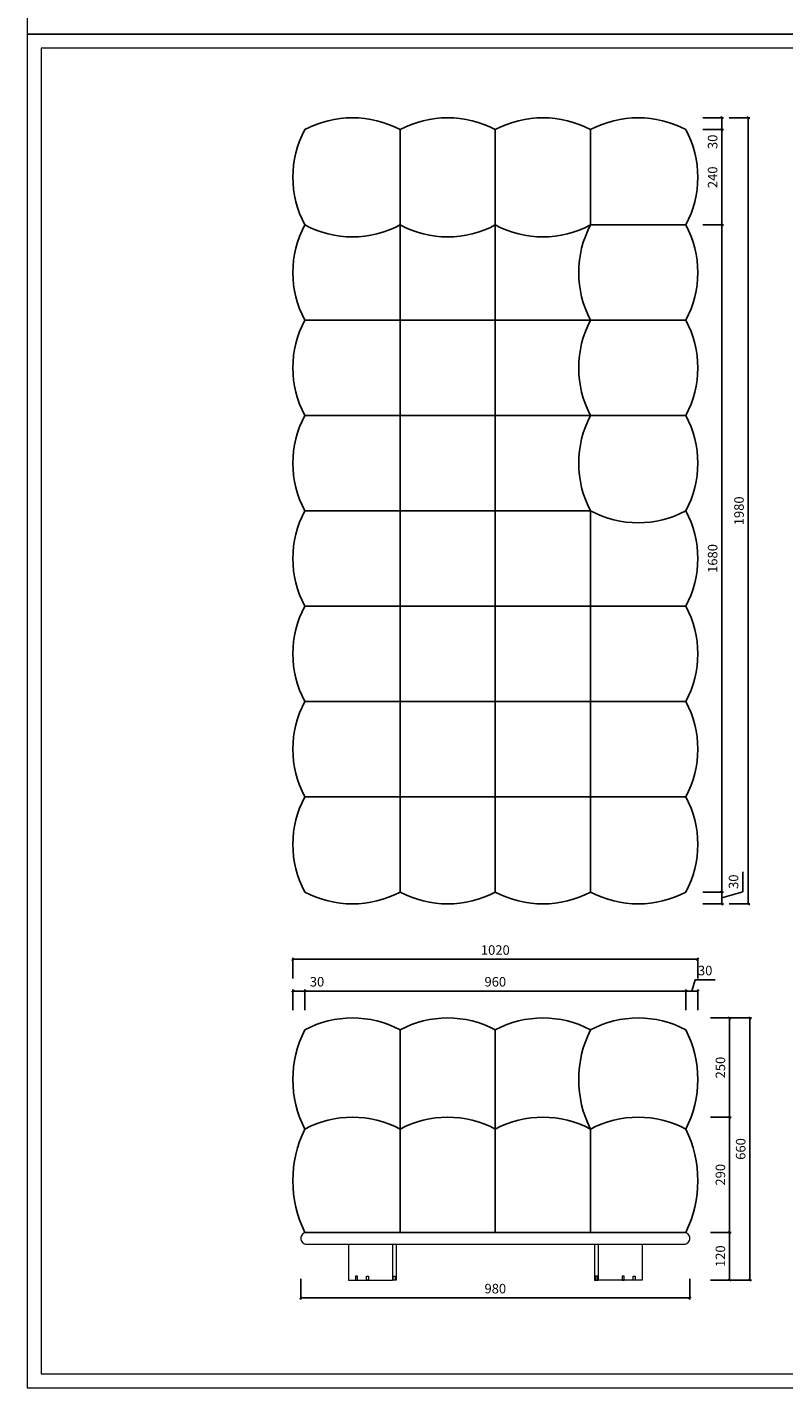
# Model space of a CAD drawing. Units: millimetres. Extents: x 51542 to 108618, y -146667 to -42707.
# Drawn here: x 103747 to 105654, y -76846 to -73437 of the extents above; entities that cross this region are included whole.
import ezdxf

# ---------------------------------------------------------------- set-up
doc = ezdxf.new("R2010")
doc.units = ezdxf.units.MM
for name, color, linetype, lineweight in [('打印框', 1, 'Continuous', 13), ('细线', 7, 'Continuous', 13), ('轮廓线', 7, 'Continuous', 25)]:
    doc.layers.add(name, color=color, linetype=linetype, lineweight=lineweight)
doc.styles.add('Arial', font='arial.ttf')
doc.dimstyles.new('1比1', dxfattribs={"dimscale": 0.8, "dimtxt": 30, "dimasz": 7, "dimexe": 5, "dimexo": 5, "dimgap": 10, "dimtad": 1, "dimdec": 0, "dimdsep": 46, "dimtxsty": 'Arial', "dimblk": 'OBLIQUE', "dimcen": 0, "dimclrd": 251, "dimclre": 251, "dimadec": 0, "dimazin": 0, "dimtfac": 1, "dimtdec": 0, "dimtofl": 0, "dimtmove": 0, "dimatfit": 3, "dimldrblk": 'CLOSEDBLANK', "dimfxl": 60, "dimfxlon": 1, "dimarcsym": 2})

# ---------------------------------------------------------------- blocks, each defined once
blk = doc.blocks.new('_Oblique')
at = {"color": 0, "linetype": 'ByBlock', "lineweight": -2}
blk.add_line((-0.5, -0.5), (0.5, 0.5), dxfattribs=at)
blk = doc.blocks.new('*D2465')
at = {"color": 251, "lineweight": -2, "transparency": 16777216}
for p, q in [((104416.5, -75912.4), (104416.5, -75860.4)), ((104446.5, -75912.4), (104446.5, -75860.4)), ((104416.5, -75864.4), (104446.5, -75864.4)), ((104446.5, -75864.4), (104502.4, -75864.4))]:
    blk.add_line(p, q, dxfattribs=at)
at = {"layer": 'Defpoints', "color": 0, "lineweight": 13, "transparency": 16777216}
for p in [(104446.5, -75864.4), (104446.5, -75962.1), (104416.5, -76087.1)]:
    blk.add_point(p, dxfattribs=at)
at = {"color": 251, "lineweight": -2, "transparency": 16777216, "xscale": 5.600000000000001, "yscale": 5.600000000000001, "zscale": 5.600000000000001, "rotation": 180}
blk.add_blockref('_Oblique', (104416.5, -75864.4), dxfattribs=at)
at = {"color": 251, "lineweight": -2, "transparency": 16777216, "xscale": 5.600000000000001, "yscale": 5.600000000000001, "zscale": 5.600000000000001}
blk.add_blockref('_Oblique', (104446.5, -75864.4), dxfattribs=at)
at = {"color": 0, "transparency": 16777216, "insert": (104477.3, -75844.1), "char_height": 24, "attachment_point": 5, "style": 'Arial'}
blk.add_mtext('30', dxfattribs=at)
blk = doc.blocks.new('_ClosedBlank')
at = {"color": 0, "linetype": 'ByBlock', "lineweight": -2}
for p, q in [((-1, 0.17), (0, 0)), ((-1, 0.17), (-1, -0.17)), ((0, 0), (-1, -0.17))]:
    blk.add_line(p, q, dxfattribs=at)
blk = doc.blocks.new('*D2466')
at = {"color": 251, "lineweight": -2, "transparency": 16777216}
for p, q in [((105406.5, -75912.4), (105406.5, -75860.4)), ((105421.6, -75864.4), (105430, -75836.1)), ((105430, -75836.1), (105480.3, -75836.1)), ((105436.6, -75912.4), (105436.6, -75860.4)), ((105406.5, -75864.4), (105436.6, -75864.4))]:
    blk.add_line(p, q, dxfattribs=at)
at = {"layer": 'Defpoints', "color": 0, "lineweight": 13, "transparency": 16777216}
for p in [(105436.6, -75864.4), (105406.5, -75962.1), (105436.6, -76087.1)]:
    blk.add_point(p, dxfattribs=at)
at = {"color": 251, "lineweight": -2, "transparency": 16777216, "xscale": 5.600000000000001, "yscale": 5.600000000000001, "zscale": 5.600000000000001, "rotation": 180}
blk.add_blockref('_Oblique', (105406.5, -75864.4), dxfattribs=at)
at = {"color": 251, "lineweight": -2, "transparency": 16777216, "xscale": 5.600000000000001, "yscale": 5.600000000000001, "zscale": 5.600000000000001}
blk.add_blockref('_Oblique', (105436.6, -75864.4), dxfattribs=at)
at = {"color": 0, "transparency": 16777216, "insert": (105455.2, -75815.9), "char_height": 24, "attachment_point": 5, "style": 'Arial'}
blk.add_mtext('30', dxfattribs=at)
blk = doc.blocks.new('*D2467')
at = {"color": 251, "lineweight": -2, "transparency": 16777216}
for p, q in [((104416.5, -75832.4), (104416.5, -75780.4)), ((104416.5, -75784.4), (105436.5, -75784.4)), ((105436.5, -75832.4), (105436.5, -75780.4))]:
    blk.add_line(p, q, dxfattribs=at)
at = {"layer": 'Defpoints', "color": 0, "lineweight": 13, "transparency": 16777216}
for p in [(105436.5, -75784.4), (104416.5, -76148.7), (105436.5, -76148.7)]:
    blk.add_point(p, dxfattribs=at)
at = {"color": 251, "lineweight": -2, "transparency": 16777216, "xscale": 5.600000000000001, "yscale": 5.600000000000001, "zscale": 5.600000000000001, "rotation": 180}
blk.add_blockref('_Oblique', (104416.5, -75784.4), dxfattribs=at)
at = {"color": 251, "lineweight": -2, "transparency": 16777216, "xscale": 5.600000000000001, "yscale": 5.600000000000001, "zscale": 5.600000000000001}
blk.add_blockref('_Oblique', (105436.5, -75784.4), dxfattribs=at)
at = {"color": 0, "transparency": 16777216, "insert": (104926.5, -75764.2), "char_height": 24, "attachment_point": 5, "style": 'Arial'}
blk.add_mtext('1020', dxfattribs=at)
blk = doc.blocks.new('*D2358')
at = {"color": 251, "lineweight": -2, "transparency": 16777216}
for p, q in [((104436.5, -76589.2), (104436.5, -76641.2)), ((105416.5, -76589.2), (105416.5, -76641.2)), ((104436.5, -76637.2), (105416.5, -76637.2))]:
    blk.add_line(p, q, dxfattribs=at)
at = {"layer": 'Defpoints', "color": 0, "lineweight": 13, "transparency": 16777216}
for p in [(104436.5, -76487.1), (105416.5, -76487.1), (105416.5, -76637.2)]:
    blk.add_point(p, dxfattribs=at)
at = {"color": 251, "lineweight": -2, "transparency": 16777216, "xscale": 5.600000000000001, "yscale": 5.600000000000001, "zscale": 5.600000000000001, "rotation": 180}
blk.add_blockref('_Oblique', (104436.5, -76637.2), dxfattribs=at)
at = {"color": 251, "lineweight": -2, "transparency": 16777216, "xscale": 5.600000000000001, "yscale": 5.600000000000001, "zscale": 5.600000000000001}
blk.add_blockref('_Oblique', (105416.5, -76637.2), dxfattribs=at)
at = {"color": 0, "transparency": 16777216, "insert": (104926.5, -76616.9), "char_height": 24, "attachment_point": 5, "style": 'Arial'}
blk.add_mtext('980', dxfattribs=at)
blk = doc.blocks.new('*D2359')
at = {"color": 251, "lineweight": -2, "transparency": 16777216}
for p, q in [((105468.9, -75932.1), (105520.9, -75932.1)), ((105516.9, -75932.1), (105516.9, -76182.1)), ((105468.9, -76182.1), (105520.9, -76182.1))]:
    blk.add_line(p, q, dxfattribs=at)
at = {"layer": 'Defpoints', "color": 0, "lineweight": 13, "transparency": 16777216}
for p in [(105286.5, -75932.1), (105286.5, -76182.1), (105516.9, -76182.1)]:
    blk.add_point(p, dxfattribs=at)
at = {"color": 251, "lineweight": -2, "transparency": 16777216, "xscale": 5.600000000000001, "yscale": 5.600000000000001, "zscale": 5.600000000000001}
for p, rotation in [((105516.9, -75932.1), 90), ((105516.9, -76182.1), 270)]:
    blk.add_blockref('_Oblique', p, dxfattribs=dict(at, rotation=rotation))
at = {"color": 0, "transparency": 16777216, "insert": (105496.7, -76057.1), "char_height": 24, "attachment_point": 5, "rotation": 90, "style": 'Arial'}
blk.add_mtext('250', dxfattribs=at)
blk = doc.blocks.new('*D2360')
at = {"color": 251, "lineweight": -2, "transparency": 16777216}
for p, q in [((105468.9, -76182.1), (105520.9, -76182.1)), ((105516.9, -76182.1), (105516.9, -76472.1)), ((105468.9, -76472.1), (105520.9, -76472.1))]:
    blk.add_line(p, q, dxfattribs=at)
at = {"layer": 'Defpoints', "color": 0, "lineweight": 13, "transparency": 16777216}
for p in [(105286.5, -76182.1), (105406.5, -76472.1), (105516.9, -76472.1)]:
    blk.add_point(p, dxfattribs=at)
at = {"color": 251, "lineweight": -2, "transparency": 16777216, "xscale": 5.600000000000001, "yscale": 5.600000000000001, "zscale": 5.600000000000001}
for p, rotation in [((105516.9, -76182.1), 90), ((105516.9, -76472.1), 270)]:
    blk.add_blockref('_Oblique', p, dxfattribs=dict(at, rotation=rotation))
at = {"color": 0, "transparency": 16777216, "insert": (105496.7, -76327.1), "char_height": 24, "attachment_point": 5, "rotation": 90, "style": 'Arial'}
blk.add_mtext('290', dxfattribs=at)
blk = doc.blocks.new('*D2361')
at = {"color": 251, "lineweight": -2, "transparency": 16777216}
for p, q in [((105468.9, -76472.1), (105520.9, -76472.1)), ((105516.9, -76472.1), (105516.9, -76592.1)), ((105468.9, -76592.1), (105520.9, -76592.1))]:
    blk.add_line(p, q, dxfattribs=at)
at = {"layer": 'Defpoints', "color": 0, "lineweight": 13, "transparency": 16777216}
for p in [(105406.5, -76472.1), (105311.5, -76592.1), (105516.9, -76592.1)]:
    blk.add_point(p, dxfattribs=at)
at = {"color": 251, "lineweight": -2, "transparency": 16777216, "xscale": 5.600000000000001, "yscale": 5.600000000000001, "zscale": 5.600000000000001}
for p, rotation in [((105516.9, -76472.1), 90), ((105516.9, -76592.1), 270)]:
    blk.add_blockref('_Oblique', p, dxfattribs=dict(at, rotation=rotation))
at = {"color": 0, "transparency": 16777216, "insert": (105496.7, -76532.1), "char_height": 24, "attachment_point": 5, "rotation": 90, "style": 'Arial'}
blk.add_mtext('120', dxfattribs=at)
blk = doc.blocks.new('*D2362')
at = {"color": 251, "lineweight": -2, "transparency": 16777216}
for p, q in [((105520.1, -75932.1), (105572.1, -75932.1)), ((105568.1, -75932.1), (105568.1, -76592.1)), ((105520.1, -76592.1), (105572.1, -76592.1))]:
    blk.add_line(p, q, dxfattribs=at)
at = {"layer": 'Defpoints', "color": 0, "lineweight": 13, "transparency": 16777216}
for p in [(105286.5, -75932.1), (105281.5, -76592.1), (105568.1, -76592.1)]:
    blk.add_point(p, dxfattribs=at)
at = {"color": 251, "lineweight": -2, "transparency": 16777216, "xscale": 5.600000000000001, "yscale": 5.600000000000001, "zscale": 5.600000000000001}
for p, rotation in [((105568.1, -75932.1), 90), ((105568.1, -76592.1), 270)]:
    blk.add_blockref('_Oblique', p, dxfattribs=dict(at, rotation=rotation))
at = {"color": 0, "transparency": 16777216, "insert": (105547.8, -76262.1), "char_height": 24, "attachment_point": 5, "rotation": 90, "style": 'Arial'}
blk.add_mtext('660', dxfattribs=at)
blk = doc.blocks.new('*D2369')
at = {"color": 251, "lineweight": -2, "transparency": 16777216}
for p, q in [((105449.3, -73665), (105501.3, -73665)), ((105497.3, -73665), (105497.3, -73695)), ((105449.3, -73695), (105501.3, -73695)), ((105497.3, -73695), (105497.3, -73750.9))]:
    blk.add_line(p, q, dxfattribs=at)
at = {"layer": 'Defpoints', "color": 0, "lineweight": 13, "transparency": 16777216}
for p in [(105286.5, -73665), (105406.5, -73695), (105497.3, -73695)]:
    blk.add_point(p, dxfattribs=at)
at = {"color": 251, "lineweight": -2, "transparency": 16777216, "xscale": 5.600000000000001, "yscale": 5.600000000000001, "zscale": 5.600000000000001}
for p, rotation in [((105497.3, -73665), 90), ((105497.3, -73695), 270)]:
    blk.add_blockref('_Oblique', p, dxfattribs=dict(at, rotation=rotation))
at = {"color": 0, "transparency": 16777216, "insert": (105477.1, -73725.7), "char_height": 24, "attachment_point": 5, "rotation": 90, "style": 'Arial'}
blk.add_mtext('30', dxfattribs=at)
blk = doc.blocks.new('*D2370')
at = {"color": 251, "lineweight": -2, "transparency": 16777216}
for p, q in [((105449.3, -73695), (105501.3, -73695)), ((105497.3, -73695), (105497.3, -73935)), ((105449.3, -73935), (105501.3, -73935))]:
    blk.add_line(p, q, dxfattribs=at)
at = {"layer": 'Defpoints', "color": 0, "lineweight": 13, "transparency": 16777216}
for p in [(105406.5, -73695), (105406.5, -73935), (105497.3, -73935)]:
    blk.add_point(p, dxfattribs=at)
at = {"color": 251, "lineweight": -2, "transparency": 16777216, "xscale": 5.600000000000001, "yscale": 5.600000000000001, "zscale": 5.600000000000001}
for p, rotation in [((105497.3, -73695), 90), ((105497.3, -73935), 270)]:
    blk.add_blockref('_Oblique', p, dxfattribs=dict(at, rotation=rotation))
at = {"color": 0, "transparency": 16777216, "insert": (105477.1, -73815), "char_height": 24, "attachment_point": 5, "rotation": 90, "style": 'Arial'}
blk.add_mtext('240', dxfattribs=at)
blk = doc.blocks.new('*D2371')
at = {"color": 251, "lineweight": -2, "transparency": 16777216}
for p, q in [((105449.3, -73935), (105501.3, -73935)), ((105497.3, -73935), (105497.3, -75615)), ((105449.3, -75615), (105501.3, -75615))]:
    blk.add_line(p, q, dxfattribs=at)
at = {"layer": 'Defpoints', "color": 0, "lineweight": 13, "transparency": 16777216}
for p in [(105406.5, -73935), (105406.5, -75615), (105497.3, -75615)]:
    blk.add_point(p, dxfattribs=at)
at = {"color": 251, "lineweight": -2, "transparency": 16777216, "xscale": 5.600000000000001, "yscale": 5.600000000000001, "zscale": 5.600000000000001}
for p, rotation in [((105497.3, -73935), 90), ((105497.3, -75615), 270)]:
    blk.add_blockref('_Oblique', p, dxfattribs=dict(at, rotation=rotation))
at = {"color": 0, "transparency": 16777216, "insert": (105477.1, -74775), "char_height": 24, "attachment_point": 5, "rotation": 90, "style": 'Arial'}
blk.add_mtext('1680', dxfattribs=at)
blk = doc.blocks.new('*D2372')
at = {"color": 251, "lineweight": -2, "transparency": 16777216}
for p, q in [((105550.1, -75614.2), (105550.1, -75563.9)), ((105449.3, -75615), (105501.3, -75615)), ((105497.3, -75630), (105550.1, -75614.2)), ((105497.3, -75615), (105497.3, -75645)), ((105449.3, -75645), (105501.3, -75645))]:
    blk.add_line(p, q, dxfattribs=at)
at = {"layer": 'Defpoints', "color": 0, "lineweight": 13, "transparency": 16777216}
for p in [(105406.5, -75615), (105286.5, -75645), (105497.3, -75645)]:
    blk.add_point(p, dxfattribs=at)
at = {"color": 251, "lineweight": -2, "transparency": 16777216, "xscale": 5.600000000000001, "yscale": 5.600000000000001, "zscale": 5.600000000000001}
for p, rotation in [((105497.3, -75615), 90), ((105497.3, -75645), 270)]:
    blk.add_blockref('_Oblique', p, dxfattribs=dict(at, rotation=rotation))
at = {"color": 0, "transparency": 16777216, "insert": (105529.8, -75589), "char_height": 24, "attachment_point": 5, "rotation": 90, "style": 'Arial'}
blk.add_mtext('30', dxfattribs=at)
blk = doc.blocks.new('*D2373')
at = {"color": 251, "lineweight": -2, "transparency": 16777216}
for p, q in [((105515.8, -73665), (105567.8, -73665)), ((105563.8, -73665), (105563.8, -75645)), ((105515.8, -75645), (105567.8, -75645))]:
    blk.add_line(p, q, dxfattribs=at)
at = {"layer": 'Defpoints', "color": 0, "lineweight": 13, "transparency": 16777216}
for p in [(105449.3, -73665), (105449.3, -75645), (105563.8, -75645)]:
    blk.add_point(p, dxfattribs=at)
at = {"color": 251, "lineweight": -2, "transparency": 16777216, "xscale": 5.600000000000001, "yscale": 5.600000000000001, "zscale": 5.600000000000001}
for p, rotation in [((105563.8, -73665), 90), ((105563.8, -75645), 270)]:
    blk.add_blockref('_Oblique', p, dxfattribs=dict(at, rotation=rotation))
at = {"color": 0, "transparency": 16777216, "insert": (105543.6, -74655), "char_height": 24, "attachment_point": 5, "rotation": 90, "style": 'Arial'}
blk.add_mtext('1980', dxfattribs=at)
blk = doc.blocks.new('*D2457')
at = {"color": 251, "lineweight": -2, "transparency": 16777216}
for p, q in [((104446.5, -75912.4), (104446.5, -75860.4)), ((105406.5, -75912.4), (105406.5, -75860.4)), ((104446.5, -75864.4), (105406.5, -75864.4))]:
    blk.add_line(p, q, dxfattribs=at)
at = {"layer": 'Defpoints', "color": 0, "lineweight": 13, "transparency": 16777216}
for p in [(105406.5, -75864.4), (104446.5, -75962.1), (105406.5, -75962.1)]:
    blk.add_point(p, dxfattribs=at)
at = {"color": 251, "lineweight": -2, "transparency": 16777216, "xscale": 5.600000000000001, "yscale": 5.600000000000001, "zscale": 5.600000000000001, "rotation": 180}
blk.add_blockref('_Oblique', (104446.5, -75864.4), dxfattribs=at)
at = {"color": 251, "lineweight": -2, "transparency": 16777216, "xscale": 5.600000000000001, "yscale": 5.600000000000001, "zscale": 5.600000000000001}
blk.add_blockref('_Oblique', (105406.5, -75864.4), dxfattribs=at)
at = {"color": 0, "transparency": 16777216, "insert": (104926.5, -75844.1), "char_height": 24, "attachment_point": 5, "style": 'Arial'}
blk.add_mtext('960', dxfattribs=at)

msp = doc.modelspace()

# ---------------------------------------------------------------- linework, layer by layer
for p, q in [((104686.55, -73694.99), (104686.55, -75614.99)), ((104926.55, -73694.99), (104926.55, -75614.99)), ((104926.55, -73694.99), (104926.55, -75614.99)), ((105166.55, -73694.99), (105166.55, -73934.99)), ((105166.55, -73694.99), (105166.55, -73934.99)), ((105166.55, -73694.99), (105166.55, -73934.99)), ((105166.55, -73934.99), (105406.55, -73934.99)), ((105406.55, -74174.99), (104446.55, -74174.99)), ((105406.55, -74414.99), (104446.55, -74414.99)), ((105166.55, -74654.99), (104446.55, -74654.99)), ((105166.55, -75614.99), (105166.55, -74654.99)), ((105406.55, -74894.99), (104446.55, -74894.99)), ((104446.55, -75134.99), (105406.55, -75134.99)), ((105406.55, -75374.99), (104446.55, -75374.99)), ((104686.55, -75962.09), (104686.55, -76472.09)), ((104926.55, -75962.09), (104926.55, -76472.09)), ((104926.55, -75962.09), (104926.55, -76472.09)), ((105166.55, -76212.09), (105166.55, -76472.09)), ((105166.55, -76212.09), (105166.55, -76472.09)), ((104446.55, -76472.09), (105406.55, -76472.09))]:
    msp.add_line(p, q)
at = {"color": 4, "lineweight": 13}
for p, q in [((104556.55, -76502.09), (104556.55, -76592.09)), ((104667.55, -76502.09), (104667.55, -76592.09)), ((104676.55, -76502.09), (104676.55, -76592.09)), ((105176.55, -76502.09), (105176.55, -76592.09)), ((105185.55, -76502.09), (105185.55, -76592.09)), ((105296.55, -76502.09), (105296.55, -76592.09)), ((104556.55, -76592.09), (104667.55, -76592.09)), ((104676.55, -76592.09), (104667.55, -76592.09)), ((105176.55, -76592.09), (105185.55, -76592.09)), ((105296.55, -76592.09), (105185.55, -76592.09))]:
    msp.add_line(p, q, dxfattribs=at)
for centre, radius, start, end in [((104566.55, -73919.87), 254.9, 61.91565, 118.08435), ((104806.55, -73919.87), 254.9, 61.91565, 118.08435), ((105046.55, -73919.87), 254.9, 61.91565, 118.08435), ((105046.55, -73919.87), 254.9, 61.91565, 118.08435), ((105286.55, -73919.87), 254.9, 61.91565, 118.08435), ((104671.32, -73814.99), 254.8, 151.90358, 208.09642), ((104926.55, -73694.99), 8.057117007538219e-11, 241.69924, 298.30076), ((105166.55, -73694.99), 8.260395192089738e-11, 241.74197, 298.25803), ((105181.77, -73814.99), 254.8, 331.90358, 28.09642), ((104671.32, -74054.99), 254.8, 151.90358, 208.09642), ((104566.55, -73710.1), 254.9, 241.91565, 298.08435), ((104806.55, -73710.1), 254.9, 241.91565, 298.08435), ((104926.55, -73934.99), 0.000000000107, 62.12805, 117.87195), ((105046.55, -73710.1), 254.9, 241.91565, 298.08435), ((105046.55, -73710.1), 254.9, 241.91565, 298.08435), ((105391.32, -74054.99), 254.8, 151.90358, 208.09642), ((105166.55, -73934.99), 0.000000000107, 61.69924, 118.30076), ((105181.77, -74054.99), 254.8, 331.90358, 28.09642), ((104671.32, -74294.99), 254.8, 151.90358, 208.09642), ((105391.32, -74294.99), 254.8, 151.90358, 208.09642), ((105181.77, -74294.99), 254.8, 331.90358, 28.09642), ((104671.32, -74534.99), 254.8, 151.90358, 208.09642), ((105391.32, -74534.99), 254.8, 151.90358, 208.09642), ((105181.77, -74534.99), 254.8, 331.90358, 28.09642), ((104671.32, -74774.99), 254.8, 151.90358, 208.09642), ((105286.55, -74430.1), 254.9, 241.91565, 298.08435), ((105181.77, -74774.99), 254.8, 331.90358, 28.09642), ((104671.32, -75014.99), 254.8, 151.90358, 208.09642), ((105181.77, -75014.99), 254.8, 331.90358, 28.09642), ((104671.32, -75254.99), 254.8, 151.90358, 208.09642), ((105181.77, -75254.99), 254.8, 331.90358, 28.09642), ((104671.32, -75494.99), 254.8, 151.90358, 208.09642), ((105181.77, -75494.99), 254.8, 331.90358, 28.09642), ((104566.55, -75390.1), 254.9, 241.91565, 298.08435), ((104806.55, -75390.1), 254.9, 241.91565, 298.08435), ((104926.55, -75614.99), 0.000000000107, 62.12805, 117.87195), ((105046.55, -75390.1), 254.9, 241.91565, 298.08435), ((105046.55, -75390.1), 254.9, 241.91565, 298.08435), ((105166.55, -75614.99), 0.000000000107, 61.69924, 118.30076), ((105286.55, -75390.1), 254.9, 241.91565, 298.08435), ((104691.68, -76087.09), 275.16, 152.98163, 207.01837), ((104566.55, -76187.09), 255, 61.92741, 118.07259), ((104806.55, -76187.09), 255, 61.92741, 118.07259), ((105046.55, -76187.09), 255, 61.92741, 118.07259), ((105046.55, -76187.09), 255, 61.92741, 118.07259), ((104926.55, -75962.09), 0.000000000153, 241.90742, 298.09258), ((105411.68, -76087.09), 275.16, 152.98163, 207.01837), ((105286.55, -76187.09), 255, 61.92741, 118.07259), ((105166.55, -75962.09), 0.000000000185, 242.1759, 297.8241), ((105161.41, -76087.09), 275.16, 332.98163, 27.01837), ((104566.55, -76437.09), 255, 61.92741, 118.07259), ((104806.55, -76437.09), 255, 61.92741, 118.07259), ((105046.55, -76437.09), 255, 61.92741, 118.07259), ((105046.55, -76437.09), 255, 61.92741, 118.07259), ((105286.55, -76437.09), 255, 61.92741, 118.07259), ((104713, -76342.09), 296.48, 153.99308, 206.00692), ((104924.33, -76210.93), 0.000000000151, 241.88679, 298.11321), ((105166.55, -76212.09), 0.000000000185, 242.1759, 297.8241), ((105140.09, -76342.09), 296.48, 333.99308, 26.00692)]:
    msp.add_arc(centre, radius, start, end)
at = {"layer": '打印框', "color": 1, "linetype": 'ByBlock', "lineweight": 13}
for points in [[(103746.8, -73454.5), (108617.6, -73454.5), (108617.6, -70044.94), (103746.8, -70044.94)], [(103746.8, -76864.06), (108617.6, -76864.06), (108617.6, -73454.5), (103746.8, -73454.5)]]:
    msp.add_lwpolyline(points, close=True, dxfattribs=at)
at = {"layer": '细线', "transparency": 33554687}
msp.add_line((105311.55, -76472.09), (105281.55, -76472.09), dxfattribs=at)
msp.add_lwpolyline([(104451.55, -76502.09), (105401.55, -76502.09, 0.4142136), (105416.55, -76487.09), (105416.55, -76487.09, 0.4142136), (105401.55, -76472.09), (104451.55, -76472.09, 0.4142136), (104436.55, -76487.09), (104436.55, -76487.09, 0.4142136)], format="xyb", close=True, dxfattribs=at)
at = {"layer": '轮廓线', "color": 0, "linetype": 'ByBlock', "lineweight": 13}
for points in [[(103782.44, -76828.42), (108581.96, -76828.42), (108581.96, -73490.14), (103782.44, -73490.14)], [(104574.05, -76592.09), (104579.05, -76592.09), (104579.05, -76582.09), (104574.05, -76582.09)], [(104607.05, -76592.09), (104602.05, -76592.09), (104602.05, -76582.09), (104607.05, -76582.09)], [(104674.55, -76592.09), (104669.55, -76592.09), (104669.55, -76582.09), (104674.55, -76582.09)], [(105178.55, -76592.09), (105183.55, -76592.09), (105183.55, -76582.09), (105178.55, -76582.09)], [(105246.05, -76592.09), (105251.05, -76592.09), (105251.05, -76582.09), (105246.05, -76582.09)], [(105279.05, -76592.09), (105274.05, -76592.09), (105274.05, -76582.09), (105279.05, -76582.09)]]:
    msp.add_lwpolyline(points, close=True, dxfattribs=at)

# ---------------------------------------------------------------- dimensions: what is measured, and where the dimension line sits
for base, p1, p2, override, picture, middle in [((105497.32, -73694.99), (105286.55, -73664.97), (105406.55, -73694.99), {"dimdec": 1, "dimtdec": 1}, '*D2369', (105477.06, -73725.73)), ((105563.84, -75645), (105449.32, -73664.97), (105449.32, -75645), {"dimdec": 1, "dimtdec": 1}, '*D2373', (105543.59, -74654.99)), ((105497.32, -73934.99), (105406.55, -73694.99), (105406.55, -73934.99), {"dimdec": 1, "dimtdec": 1, "dimtmove": 1}, '*D2370', (105477.06, -73814.99)), ((105497.32, -75614.99), (105406.55, -73934.99), (105406.55, -75614.99), {"dimdec": 1, "dimtdec": 1, "dimtmove": 1}, '*D2371', (105477.06, -74774.99)), ((105497.32, -75645), (105406.55, -75614.99), (105286.55, -75645), {"dimdec": 1, "dimtdec": 1, "dimtmove": 1}, '*D2372', (105529.84, -75606.16)), ((105568.07, -76592.09), (105286.55, -75932.09), (105281.55, -76592.09), {"dimdec": 1, "dimtdec": 1}, '*D2362', (105547.82, -76262.09)), ((105516.91, -76182.09), (105286.55, -75932.09), (105286.55, -76182.09), {"dimdec": 1, "dimtdec": 1}, '*D2359', (105496.66, -76057.09)), ((105516.91, -76472.09), (105286.55, -76182.09), (105406.55, -76472.09), {"dimdec": 1, "dimtdec": 1, "dimtmove": 1}, '*D2360', (105496.66, -76327.09)), ((105516.91, -76592.09), (105406.55, -76472.09), (105311.55, -76592.09), {"dimdec": 1, "dimtdec": 1, "dimtmove": 1}, '*D2361', (105496.66, -76532.09))]:
    dim = msp.add_linear_dim(base=base, p1=p1, p2=p2, angle=90, dimstyle='1比1', override=override)
    dim.commit()
    dim.dimension.update_dxf_attribs({"geometry": picture, "text_midpoint": middle})
for base, p1, p2, override, picture, middle in [((105436.48, -75784.41), (104416.51, -76148.69), (105436.48, -76148.69), {"dimdec": 1, "dimtdec": 1}, '*D2467', (104926.5, -75764.16)), ((104446.55, -75864.4), (104416.51, -76087.09), (104446.55, -75962.09), {"dimdec": 1, "dimtdec": 1}, '*D2465', (104477.29, -75844.13)), ((105406.55, -75864.4), (104446.55, -75962.09), (105406.55, -75962.09), {"dimdec": 1, "dimtdec": 1}, '*D2457', (104926.55, -75844.14)), ((105436.58, -75864.4), (105406.55, -75962.09), (105436.58, -76087.09), {"dimdec": 1, "dimtdec": 1, "dimtmove": 1}, '*D2466', (105438.04, -75815.87)), ((105416.55, -76637.16), (104436.55, -76487.09), (105416.55, -76487.09), {"dimdec": 1, "dimtdec": 1}, '*D2358', (104926.55, -76616.91))]:
    dim = msp.add_linear_dim(base=base, p1=p1, p2=p2, dimstyle='1比1', override=override)
    dim.commit()
    dim.dimension.update_dxf_attribs({"geometry": picture, "text_midpoint": middle})

doc.saveas('drawing.dxf')
